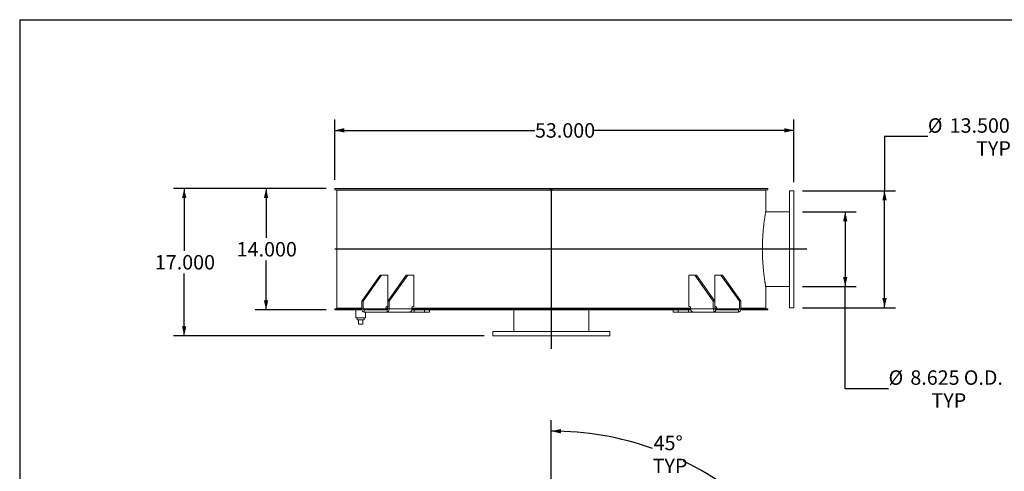
# Model space of a CAD drawing. Units: inches. Extents: x 0.5 to 10.5, y 0.5 to 7.9.
# Drawn here: x 0.5 to 6.2, y 5.3 to 7.9 of the extents above; entities that cross this region are included whole.
import ezdxf

# ---------------------------------------------------------------- set-up
doc = ezdxf.new("R2010")
doc.units = ezdxf.units.IN
doc.header["$MEASUREMENT"] = 0
doc.layers.add('FORMAT', color=7, linetype='Continuous')
doc.styles.add('SLDTEXTSTYLE0', font='TXT', dxfattribs={"width": 0.75})
doc.dimstyles.new('SLDDIMSTYLE0', dxfattribs={"dimtxt": 0.083333, "dimasz": 0.055, "dimexe": 0, "dimexo": 0.0625, "dimgap": 0.020833, "dimtad": 0, "dimtih": 1, "dimtoh": 1, "dimdec": 3, "dimlfac": 20, "dimrnd": 1e-09, "dimzin": 4, "dimdsep": 46, "dimtxsty": 'SLDTEXTSTYLE0', "dimsah": 1, "dimcen": 0.09, "dimadec": 0, "dimazin": 1, "dimtfac": 1, "dimtdec": 4, "dimtofl": 0, "dimtmove": 0, "dimatfit": 3, "dimfxl": 0, "dimfrac": 2, "dimtolj": 1, "dimtzin": 12, "dimarcsym": 0})
doc.dimstyles.new('SLDDIMSTYLE1', dxfattribs={"dimtxt": 0.083333, "dimasz": 0.055, "dimexe": 0, "dimexo": 0.0625, "dimgap": 0.020833, "dimtad": 0, "dimtih": 1, "dimtoh": 1, "dimdec": 3, "dimlfac": 20, "dimrnd": 1e-09, "dimzin": 12, "dimdsep": 46, "dimtxsty": 'SLDTEXTSTYLE0', "dimsah": 1, "dimcen": 0.09, "dimadec": 0, "dimazin": 3, "dimtfac": 1, "dimtdec": 4, "dimtofl": 0, "dimtmove": 0, "dimatfit": 3, "dimfxl": 0, "dimfrac": 2, "dimtolj": 1, "dimtzin": 12, "dimarcsym": 0})
doc.dimstyles.new('SLDDIMSTYLE5', dxfattribs={"dimtxt": 0.083333, "dimasz": 0.055, "dimexe": 0, "dimexo": 0.0625, "dimgap": 0.020833, "dimtad": 0, "dimtih": 1, "dimtoh": 1, "dimdec": 4, "dimlfac": 20, "dimzin": 12, "dimdsep": 46, "dimtxsty": 'SLDTEXTSTYLE0', "dimsah": 1, "dimcen": 0.09, "dimazin": 3, "dimtfac": 1, "dimtdec": 4, "dimtofl": 0, "dimtmove": 0, "dimatfit": 3, "dimfxl": 0, "dimfrac": 2, "dimtolj": 1, "dimtzin": 12, "dimarcsym": 0})

# ---------------------------------------------------------------- blocks, each defined once
blk = doc.blocks.new('_D')
at = {"layer": 'FORMAT'}
for p, q in [((2.2675, 6.9008), (1.8591, 6.9008)), ((1.9216, 6.9008), (1.9216, 6.617)), ((1.9216, 6.2008), (1.9216, 6.4846)), ((2.2675, 6.2008), (1.8591, 6.2008))]:
    blk.add_line(p, q, dxfattribs=at)
for points in [[(1.9216, 6.9008), (1.9091, 6.8458), (1.9341, 6.8458)], [(1.9216, 6.2008), (1.9341, 6.2558), (1.9091, 6.2558)]]:
    blk.add_solid(points, dxfattribs=at)
at = {"layer": 'FORMAT', "insert": (1.7523, 6.592), "char_height": 0.08333, "attachment_point": 1, "style": 'SLDTEXTSTYLE0'}
blk.add_mtext('14.000', dxfattribs=at)
blk = doc.blocks.new('_D_1')
at = {"layer": 'FORMAT'}
for p, q in [((2.2675, 6.9008), (1.3866, 6.9008)), ((1.4491, 6.9008), (1.4491, 6.542)), ((1.4491, 6.0508), (1.4491, 6.4096)), ((3.18, 6.0508), (1.3866, 6.0508))]:
    blk.add_line(p, q, dxfattribs=at)
for points in [[(1.4491, 6.9008), (1.4366, 6.8458), (1.4616, 6.8458)], [(1.4491, 6.0508), (1.4616, 6.1058), (1.4366, 6.1058)]]:
    blk.add_solid(points, dxfattribs=at)
at = {"layer": 'FORMAT', "insert": (1.2799, 6.517), "char_height": 0.08333, "attachment_point": 1, "style": 'SLDTEXTSTYLE0'}
blk.add_mtext('17.000', dxfattribs=at)
blk = doc.blocks.new('_D_2')
at = {"layer": 'FORMAT'}
for p, q in [((5.7401, 7.2003), (5.4901, 7.2003)), ((5.4901, 7.2003), (5.4901, 6.8883)), ((5.0175, 6.8883), (5.5526, 6.8883)), ((5.4901, 6.2133), (5.4901, 6.8883)), ((5.0175, 6.2133), (5.5526, 6.2133))]:
    blk.add_line(p, q, dxfattribs=at)
for points in [[(5.4901, 6.8883), (5.4776, 6.8333), (5.5026, 6.8333)], [(5.4901, 6.2133), (5.5026, 6.2683), (5.4776, 6.2683)]]:
    blk.add_solid(points, dxfattribs=at)
at = {"layer": 'FORMAT', "char_height": 0.08333, "attachment_point": 1, "style": 'SLDTEXTSTYLE0'}
for s, insert in [('%%c', (5.7401, 7.3061)), ('13.500', (5.8659, 7.3061)), ('O.D.', (6.2357, 7.3061)), ('TYP', (6.0186, 7.1737))]:
    blk.add_mtext(s, dxfattribs=dict(at, insert=insert))
blk = doc.blocks.new('_D_3')
at = {"layer": 'FORMAT'}
for p, q in [((5.0175, 6.7664), (5.3258, 6.7664)), ((5.2633, 6.7664), (5.2633, 6.3352)), ((5.0175, 6.3352), (5.3258, 6.3352)), ((5.2633, 5.7459), (5.2633, 6.3352)), ((5.5133, 5.7459), (5.2633, 5.7459))]:
    blk.add_line(p, q, dxfattribs=at)
for points in [[(5.2633, 6.7664), (5.2508, 6.7114), (5.2758, 6.7114)], [(5.2633, 6.3352), (5.2758, 6.3902), (5.2508, 6.3902)]]:
    blk.add_solid(points, dxfattribs=at)
at = {"layer": 'FORMAT', "char_height": 0.08333, "attachment_point": 1, "style": 'SLDTEXTSTYLE0'}
for s, insert in [('%%c', (5.5133, 5.8517)), ('8.625', (5.6391, 5.8517)), ('O.D.', (5.9474, 5.8517)), ('TYP', (5.761, 5.7193))]:
    blk.add_mtext(s, dxfattribs=dict(at, insert=insert))
blk = doc.blocks.new('_D_4')
at = {"layer": 'FORMAT'}
for p, q in [((2.3175, 6.9508), (2.3175, 7.299)), ((4.9675, 6.9383), (4.9675, 7.299)), ((2.3175, 7.2365), (3.4732, 7.2365)), ((4.9675, 7.2365), (3.8118, 7.2365))]:
    blk.add_line(p, q, dxfattribs=at)
for points in [[(2.3175, 7.2365), (2.3725, 7.224), (2.3725, 7.249)], [(4.9675, 7.2365), (4.9125, 7.249), (4.9125, 7.224)]]:
    blk.add_solid(points, dxfattribs=at)
at = {"layer": 'FORMAT', "insert": (3.4732, 7.2777), "char_height": 0.08333, "attachment_point": 1, "style": 'SLDTEXTSTYLE0'}
blk.add_mtext('53.000', dxfattribs=at)
blk = doc.blocks.new('_D_9')
at = {"layer": 'FORMAT'}
for p, q in [((3.5675, 4.1457), (3.5675, 5.5635)), ((4.5751, 4.7471), (4.8573, 5.0292))]:
    blk.add_line(p, q, dxfattribs=at)
for start, end in [(70.6148, 90), (45, 64.3133)]:
    blk.add_arc((3.5675, 3.7394), 1.7616, start, end, dxfattribs=at)
for points in [[(3.5675, 5.501), (3.6223, 5.4876), (3.6226, 5.5126)], [(4.8131, 4.985), (4.7823, 5.0323), (4.7649, 5.0143)]]:
    blk.add_solid(points, dxfattribs=at)
at = {"layer": 'FORMAT', "char_height": 0.08333, "attachment_point": 1, "style": 'SLDTEXTSTYLE0'}
for s, insert in [('45°', (4.1578, 5.4743)), ('TYP', (4.1522, 5.3419))]:
    blk.add_mtext(s, dxfattribs=dict(at, insert=insert))

msp = doc.modelspace()

# ---------------------------------------------------------------- linework, layer by layer
at = {"color": 7, "linetype": 'Continuous', "lineweight": 15}
for p, q in [((2.317475, 6.8940905), (2.317475, 6.9008155)), ((3.5612094, 6.9008155), (2.317475, 6.9008155)), ((3.5612094, 6.8940905), (2.317475, 6.8940905)), ((2.3299593, 6.8914405), (2.3299593, 6.2101905)), ((2.3299593, 6.8914405), (2.3299593, 6.2101905)), ((4.8049593, 6.8914405), (2.3299593, 6.8914405)), ((2.3299593, 6.8914405), (2.3302068, 6.8914405)), ((2.3302068, 6.8914405), (2.3302068, 6.2101905)), ((2.3955843, 6.8940905), (2.3955843, 6.8914405)), ((2.3960905, 6.8914405), (2.3960905, 6.8940905)), ((2.4018301, 6.8940905), (2.4018301, 6.8914405)), ((2.4070046, 6.8940905), (2.4070046, 6.8914405)), ((2.4852676, 6.8914405), (2.4852676, 6.8940905)), ((2.5040585, 6.8940905), (2.5040585, 6.8914405)), ((2.5087793, 6.8940905), (2.5087793, 6.8914405)), ((2.6706021, 6.8914405), (2.6706021, 6.8940905)), ((2.7007748, 6.8940905), (2.7007748, 6.8914405)), ((2.7046222, 6.8940905), (2.7046222, 6.8914405)), ((2.9356263, 6.8914405), (2.9356263, 6.8940905)), ((2.9744998, 6.8940905), (2.9744998, 6.8914405)), ((2.9771321, 6.8940905), (2.9771321, 6.8914405)), ((3.2567917, 6.8914405), (3.2567917, 6.8940905)), ((3.3009118, 6.8940905), (3.3009118, 6.8914405)), ((3.3020951, 6.8940905), (3.3020951, 6.8914405)), ((3.5612094, 6.9008155), (3.5612094, 6.8940905)), ((3.5612094, 6.9008155), (3.5737093, 6.9008155)), ((3.5612094, 6.8940905), (3.5737093, 6.8940905)), ((3.5737093, 6.8940905), (3.5737093, 6.9008155)), ((4.8174437, 6.9008155), (3.5737093, 6.9008155)), ((4.8174437, 6.8940905), (3.5737093, 6.8940905)), ((3.6053921, 6.8914405), (3.6053921, 6.8940905)), ((3.6055612, 6.8914405), (3.6055612, 6.8940905)), ((3.6510078, 6.8940905), (3.6510078, 6.8914405)), ((3.9492429, 6.8914405), (3.9492429, 6.8940905)), ((3.9509452, 6.8914405), (3.9509452, 6.8940905)), ((3.9936801, 6.8940905), (3.9936801, 6.8914405)), ((4.2591705, 6.8914405), (4.2591705, 6.8940905)), ((4.2622549, 6.8914405), (4.2622549, 6.8940905)), ((4.2984808, 6.8940905), (4.2984808, 6.8914405)), ((4.3979919, 6.8940905), (4.3979919, 6.8914405)), ((4.4333472, 6.8914405), (4.4333472, 6.8940905)), ((4.4370454, 6.8914405), (4.4370454, 6.8940905)), ((4.5076366, 6.8914405), (4.5076366, 6.8940905)), ((4.5118289, 6.8914405), (4.5118289, 6.8940905)), ((4.5383271, 6.8940905), (4.5383271, 6.8914405)), ((4.6725637, 6.8914405), (4.6725637, 6.8940905)), ((4.6774915, 6.8914405), (4.6774915, 6.8940905)), ((4.6919075, 6.8940905), (4.6919075, 6.8914405)), ((4.7392976, 6.8914405), (4.7392976, 6.8940905)), ((4.7445229, 6.8914405), (4.7445229, 6.8940905)), ((4.7455757, 6.8940905), (4.7455757, 6.8914405)), ((4.8049593, 6.8914405), (4.8049593, 6.7695655)), ((4.8174437, 6.9008155), (4.8174437, 6.8940905)), ((4.9674593, 6.8883155), (4.9424593, 6.8883155)), ((4.9424593, 6.2133155), (4.9424593, 6.8883155)), ((4.9674593, 6.2133155), (4.9674593, 6.8883155)), ((4.9424593, 6.7664405), (4.8044061, 6.7664405)), ((2.5797196, 6.4008155), (2.4736535, 6.2508155)), ((2.5885584, 6.4008155), (2.4824924, 6.2508155)), ((2.5885584, 6.4008155), (2.5797196, 6.4008155)), ((2.6239137, 6.4008155), (2.5885584, 6.4008155)), ((2.7299797, 6.4008155), (2.6239137, 6.2508155)), ((2.6239137, 6.2508155), (2.6239137, 6.4008155)), ((2.7388186, 6.4008155), (2.6327526, 6.2508155)), ((2.7388186, 6.4008155), (2.7299797, 6.4008155)), ((2.7388186, 6.4008155), (2.7741739, 6.4008155)), ((2.7741739, 6.4008155), (2.7741739, 6.2195655)), ((4.3607448, 6.2195655), (4.3607448, 6.4008155)), ((4.3607448, 6.4008155), (4.3961001, 6.4008155)), ((4.3961001, 6.4008155), (4.5021661, 6.2508155)), ((4.4049389, 6.4008155), (4.3961001, 6.4008155)), ((4.4049389, 6.4008155), (4.511005, 6.2508155)), ((4.511005, 6.4008155), (4.511005, 6.2508155)), ((4.5463603, 6.4008155), (4.511005, 6.4008155)), ((4.5463603, 6.4008155), (4.6524263, 6.2508155)), ((4.5551991, 6.4008155), (4.5463603, 6.4008155)), ((4.5551991, 6.4008155), (4.6612651, 6.2508155)), ((4.804407, 6.3351905), (4.9424593, 6.3351905)), ((4.8049593, 6.3320655), (4.8049593, 6.2101905)), ((2.4824924, 6.2508155), (2.4736535, 6.2508155)), ((2.4736535, 6.2508155), (2.4736535, 6.2070655)), ((2.4824924, 6.2508155), (2.4824924, 6.2070655)), ((2.6327526, 6.2508155), (2.6239137, 6.2508155)), ((2.6239137, 6.2070655), (2.6239137, 6.2508155)), ((2.6327526, 6.2070655), (2.6327526, 6.2508155)), ((4.5021661, 6.2508155), (4.5021661, 6.2070655)), ((4.511005, 6.2508155), (4.5021661, 6.2508155)), ((4.511005, 6.2508155), (4.511005, 6.2070655)), ((4.6524263, 6.2070655), (4.6524263, 6.2508155)), ((4.6612651, 6.2508155), (4.6524263, 6.2508155)), ((4.6612651, 6.2070655), (4.6612651, 6.2508155)), ((2.317475, 6.2075405), (2.4736535, 6.2075405)), ((2.317475, 6.2008155), (2.317475, 6.2075405)), ((2.317475, 6.2008155), (2.4744118, 6.2008155)), ((2.4736535, 6.2101905), (2.3299593, 6.2101905)), ((2.3299593, 6.2101905), (2.3302068, 6.2101905)), ((2.3351893, 6.2101905), (2.3351893, 6.2075405)), ((2.4393343, 6.2008155), (2.4393343, 6.1539405)), ((2.4824924, 6.2070655), (2.4736535, 6.2070655)), ((2.6133071, 6.2070655), (2.4824924, 6.2070655)), ((2.4869118, 6.2008155), (2.4869118, 6.1883155)), ((2.6194943, 6.2008155), (2.4869118, 6.2008155)), ((2.6133071, 6.2133155), (2.6133071, 6.2070655)), ((2.6239137, 6.2101905), (2.6133071, 6.2101905)), ((2.6133071, 6.2075405), (2.6239137, 6.2075405)), ((2.6239137, 6.2195655), (2.6177265, 6.2195655)), ((2.6194943, 6.2008155), (2.6194943, 6.1883155)), ((2.6239137, 6.2070655), (2.6327526, 6.2070655)), ((2.7635673, 6.2070655), (2.6327526, 6.2070655)), ((2.762561, 6.2008155), (3.5612094, 6.2008155)), ((2.7635673, 6.2133155), (2.7635673, 6.2070655)), ((4.3713514, 6.2101905), (2.7635673, 6.2101905)), ((2.7635673, 6.2075405), (3.5612094, 6.2075405)), ((2.7741739, 6.2195655), (2.7679867, 6.2195655)), ((2.7759417, 6.1883155), (2.7759417, 6.2008155)), ((2.8360458, 6.1883155), (2.8360458, 6.2008155)), ((2.8653351, 6.1883155), (2.8653351, 6.2008155)), ((3.3518343, 6.2008155), (3.3518343, 6.0758155)), ((3.5737093, 6.2075405), (3.5612094, 6.2075405)), ((3.5612094, 6.2075405), (3.5612094, 6.2008155)), ((3.5612094, 6.2008155), (3.5737093, 6.2008155)), ((3.5737093, 6.2008155), (3.5737093, 6.2075405)), ((3.5737093, 6.2075405), (4.3713514, 6.2075405)), ((3.5737093, 6.2008155), (4.3722528, 6.2008155)), ((3.7830843, 6.0758155), (3.7830843, 6.2008155)), ((4.2695836, 6.2008155), (4.2695836, 6.1883155)), ((4.2988729, 6.1883155), (4.2988729, 6.2008155)), ((4.358977, 6.1883155), (4.358977, 6.2008155)), ((4.3607448, 6.2195655), (4.3669319, 6.2195655)), ((4.3713514, 6.2133155), (4.3713514, 6.2070655)), ((4.3713514, 6.2070655), (4.5021661, 6.2070655)), ((4.511005, 6.2070655), (4.5021661, 6.2070655)), ((4.511005, 6.2195655), (4.5171921, 6.2195655)), ((4.5216116, 6.2101905), (4.511005, 6.2101905)), ((4.511005, 6.2075405), (4.5216116, 6.2075405)), ((4.5154244, 6.2008155), (4.5154244, 6.1883155)), ((4.6480069, 6.2008155), (4.5154244, 6.2008155)), ((4.5216116, 6.2133155), (4.5216116, 6.2070655)), ((4.6524263, 6.2070655), (4.5216116, 6.2070655)), ((4.6480069, 6.2008155), (4.6480069, 6.1883155)), ((4.6524263, 6.2070655), (4.6612651, 6.2070655)), ((4.6605069, 6.2008155), (4.8174437, 6.2008155)), ((4.8049593, 6.2101905), (4.6612651, 6.2101905)), ((4.6612651, 6.2075405), (4.8174437, 6.2075405)), ((4.7997293, 6.2075405), (4.7997293, 6.2101905)), ((4.8174437, 6.2075405), (4.8174437, 6.2008155)), ((4.9424593, 6.2133155), (4.9674593, 6.2133155)), ((2.4955843, 6.1539405), (2.4393343, 6.1539405)), ((2.4471468, 6.1539405), (2.4471468, 6.1439405)), ((2.4471468, 6.1439405), (2.4877718, 6.1439405)), ((2.4549593, 6.1189405), (2.4549593, 6.1439405)), ((2.4799593, 6.1189405), (2.4799593, 6.1439405)), ((2.6194943, 6.1883155), (2.4869118, 6.1883155)), ((2.4877718, 6.1439405), (2.4877718, 6.1539405)), ((2.4955843, 6.1539405), (2.4955843, 6.1883155)), ((2.7512736, 6.1883155), (2.6194943, 6.1883155)), ((2.7512736, 6.1883155), (2.7759417, 6.1883155)), ((2.8360458, 6.1883155), (2.7759417, 6.1883155)), ((2.8653351, 6.1883155), (2.8360458, 6.1883155)), ((4.2988729, 6.1883155), (4.2695836, 6.1883155)), ((4.358977, 6.1883155), (4.2988729, 6.1883155)), ((4.358977, 6.1883155), (4.383645, 6.1883155)), ((4.5154244, 6.1883155), (4.383645, 6.1883155)), ((4.6480069, 6.1883155), (4.5154244, 6.1883155)), ((2.4549593, 6.1189405), (2.4799593, 6.1189405)), ((3.2299593, 6.0758155), (3.2299593, 6.0508155)), ((3.2299593, 6.0758155), (3.9049593, 6.0758155)), ((3.2299593, 6.0508155), (3.9049593, 6.0508155)), ((3.9049593, 6.0508155), (3.9049593, 6.0758155))]:
    msp.add_line(p, q, dxfattribs=at)
at = {"color": 7, "linetype": 'Continuous', "lineweight": 15, "flags": 128}
for points in [[(2.4736535, 6.2070655), (2.4739083, 6.2034075), (2.4746628, 6.1998901), (2.475888, 6.1966485), (2.4775368, 6.1938072), (2.4795459, 6.1914754), (2.4818381, 6.1897427), (2.4843252, 6.1886757), (2.4869118, 6.1883155)], [(2.6194943, 6.1883155), (2.6220809, 6.1886757), (2.624568, 6.1897427), (2.6268602, 6.1914754), (2.6288693, 6.1938072), (2.6305181, 6.1966485), (2.6317433, 6.1998901), (2.6324978, 6.2034075), (2.6327526, 6.2070655)], [(4.5021661, 6.2070655), (4.5024209, 6.2034075), (4.5031753, 6.1998901), (4.5044005, 6.1966485), (4.5060494, 6.1938072), (4.5080585, 6.1914754), (4.5103507, 6.1897427), (4.5128378, 6.1886757), (4.5154244, 6.1883155)], [(4.6480069, 6.1883155), (4.6505934, 6.1886757), (4.6530806, 6.1897427), (4.6553728, 6.1914754), (4.6573819, 6.1938072), (4.6590307, 6.1966485), (4.6602559, 6.1998901), (4.6610104, 6.2034075), (4.6612651, 6.2070655)]]:
    msp.add_lwpolyline(points, dxfattribs=at)
at = {"color": 7, "linetype": 'Continuous', "lineweight": 15}
for centre, start, end in [((2.4880166, 6.2062842), 171.950533, 258.5782463), ((2.6188314, 6.2140967), 101.4217537, 188.049467), ((2.6183895, 6.2062842), 281.4217537, 8.049467), ((2.7690916, 6.2140967), 101.4217537, 188.049467), ((4.3658271, 6.2140967), 351.950533, 78.5782463), ((4.5165292, 6.2062842), 171.950533, 258.5782463), ((4.5160873, 6.2140967), 351.950533, 78.5782463), ((4.646902, 6.2062842), 281.4217537, 8.049467)]:
    msp.add_arc(centre, 0.0055792, start, end, dxfattribs=at)
for points, knots in [([(4.8049593, 6.3320655), (4.8049593, 6.3320655), (4.8048957, 6.3324192), (4.8046453, 6.3338304), (4.8044588, 6.3348867), (4.8040908, 6.3369898), (4.8039533, 6.3377793), (4.8036505, 6.3395291), (4.8034858, 6.3404862), (4.8029542, 6.3435983), (4.8025501, 6.345994), (4.8016552, 6.3514147), (4.8011643, 6.3544375), (4.8003727, 6.3594514), (4.7999632, 6.3620784), (4.7995347, 6.3648875), (4.799245, 6.366801), (4.7990981, 6.3677788), (4.7983569, 6.372751), (4.7977412, 6.3770076), (4.796797, 6.3838088), (4.7964788, 6.3861453), (4.7958377, 6.3909589), (4.7955155, 6.3934304), (4.7945502, 6.4010193), (4.7939071, 6.4063182), (4.792957, 6.4146287), (4.7926425, 6.4174622), (4.7920237, 6.4232219), (4.7917192, 6.4261509), (4.791122, 6.4321069), (4.7908294, 6.4351339), (4.7902581, 6.4412864), (4.7899793, 6.4444148), (4.7891688, 6.4539302), (4.7886654, 6.4604205), (4.7879765, 6.4703754), (4.7877579, 6.4737302), (4.7873447, 6.4805142), (4.7871504, 6.4839392), (4.7866084, 6.4942703), (4.786301, 6.5012488), (4.785928, 6.5118541), (4.7858181, 6.5154184), (4.7856303, 6.5225378), (4.7855521, 6.526098), (4.785365, 6.5367795), (4.7853036, 6.5439019), (4.7853061, 6.5581499), (4.7853704, 6.5652753), (4.7855615, 6.5759657), (4.7856409, 6.5795295), (4.7857838, 6.5848758), (4.7858354, 6.5866596), (4.7859461, 6.5902135), (4.7860051, 6.5919849), (4.7863188, 6.6008141), (4.7866281, 6.6077896), (4.7871737, 6.6181197), (4.7873694, 6.6215451), (4.7877845, 6.6283183), (4.7880041, 6.6316688), (4.7884651, 6.6382988), (4.7887067, 6.6415781), (4.7892101, 6.6480651), (4.7894723, 6.6512757), (4.790285, 6.6607802), (4.7908594, 6.6669221), (4.791757, 6.6758472), (4.7920621, 6.6787742), (4.7926824, 6.6845316), (4.7929965, 6.6873539), (4.7939433, 6.6956153), (4.7945818, 6.7008658), (4.7958554, 6.7108658), (4.7964905, 6.7156151), (4.7974273, 6.7223618), (4.7977369, 6.7245477), (4.7983485, 6.7287917), (4.7986509, 6.7308521), (4.7995409, 6.7368226), (4.8001072, 6.740495), (4.8009046, 6.7455453), (4.8011617, 6.7471524), (4.8015328, 6.7494474), (4.8016542, 6.7501938), (4.8018911, 6.7516426), (4.8020066, 6.7523454), (4.8030197, 6.7584795), (4.8037303, 6.7625802), (4.8044584, 6.7667419), (4.8046448, 6.7677951), (4.8048331, 6.7688564), (4.8048804, 6.7691226), (4.8049435, 6.7694769), (4.8049593, 6.7695655), (4.8049593, 6.7695655)], [0, 0, 0, 0, 0.03125, 0.03125, 0.0625, 0.0625, 0.078125, 0.078125, 0.09375, 0.09375, 0.125, 0.125, 0.15625, 0.15625, 0.171875, 0.1796875, 0.1796875, 0.1875, 0.1875, 0.21875, 0.21875, 0.234375, 0.234375, 0.25, 0.25, 0.28125, 0.28125, 0.296875, 0.296875, 0.3125, 0.3125, 0.328125, 0.328125, 0.34375, 0.34375, 0.375, 0.375, 0.390625, 0.390625, 0.40625, 0.40625, 0.4375, 0.4375, 0.453125, 0.453125, 0.46875, 0.46875, 0.5, 0.5, 0.53125, 0.53125, 0.546875, 0.546875, 0.5546875, 0.5546875, 0.5625, 0.5625, 0.59375, 0.59375, 0.609375, 0.609375, 0.625, 0.625, 0.640625, 0.640625, 0.65625, 0.65625, 0.6875, 0.6875, 0.703125, 0.703125, 0.71875, 0.71875, 0.75, 0.75, 0.78125, 0.78125, 0.796875, 0.796875, 0.8125, 0.8125, 0.84375, 0.84375, 0.859375, 0.859375, 0.8671875, 0.8671875, 0.875, 0.875, 0.9375, 0.9375, 0.96875, 0.96875, 0.984375, 0.984375, 1, 1, 1, 1]), ([(2.6133071, 6.2070655), (2.6133552, 6.2063636), (2.6134514, 6.2049597), (2.6142358, 6.2030984), (2.6151225, 6.2020895), (2.6156864, 6.2016968), (2.6157494, 6.2016529)], [0, 0, 0, 0, 0.320782065, 0.641624792, 0.960004397, 1, 1, 1, 1]), ([(2.6157494, 6.201653), (2.6158288, 6.2015268), (2.6159635, 6.2013126), (2.6164376, 6.2010733), (2.6170546, 6.2009121), (2.6178362, 6.2008268), (2.6184069, 6.2008192), (2.6186911, 6.2008155)], [0, 0, 0, 0, 0.229330121, 0.389193843, 0.549075842, 0.775366219, 1, 1, 1, 1]), ([(2.7571686, 6.1908255), (2.7577519, 6.191393), (2.7589359, 6.1925452), (2.7604629, 6.1947984), (2.7617511, 6.1973784), (2.7627443, 6.200297), (2.7634321, 6.2035631), (2.7635217, 6.2058846), (2.7635673, 6.2070655)], [0, 0, 0, 0, 0.160210666, 0.3252145, 0.483122006, 0.645574867, 0.819714608, 1, 1, 1, 1]), ([(4.3713514, 6.2070655), (4.3713875, 6.2060165), (4.3714608, 6.2038876), (4.3720466, 6.20081), (4.3729604, 6.1978918), (4.3742203, 6.1951995), (4.3758151, 6.1927307), (4.3770959, 6.1914694), (4.3777474, 6.1908278)], [0, 0, 0, 0, 0.160240798, 0.325220946, 0.483967645, 0.647326326, 0.820610253, 1, 1, 1, 1]), ([(4.5162276, 6.2008155), (4.5166408, 6.2008226), (4.5172872, 6.2008337), (4.5181441, 6.2009694), (4.5186898, 6.201159), (4.5190261, 6.2013998), (4.5191219, 6.20157), (4.5191682, 6.2016523)], [0, 0, 0, 0, 0.323621306, 0.50613455, 0.690207671, 0.850196086, 1, 1, 1, 1]), ([(4.5191685, 6.2016524), (4.5196276, 6.2020443), (4.5205453, 6.2028278), (4.5213402, 6.2046236), (4.521598, 6.2061078), (4.5216097, 6.2069315), (4.5216116, 6.2070655)], [0, 0, 0, 0, 0.311071074, 0.62187164, 0.93852925, 1, 1, 1, 1]), ([(2.7512736, 6.1883155), (2.7515317, 6.1883328), (2.7520554, 6.1883679), (2.7531413, 6.1886807), (2.7544059, 6.1892053), (2.7555516, 6.1898125), (2.7564871, 6.190376), (2.7569411, 6.1906754), (2.7571686, 6.1908255)], [0, 0, 0, 0, 0.2007841975, 0.4074073819, 0.6076429502, 0.8134503852, 0.9065099834, 1, 1, 1, 1]), ([(4.3777474, 6.1908278), (4.3782904, 6.1904793), (4.3793927, 6.1897718), (4.3809067, 6.1890224), (4.3822361, 6.1885257), (4.383118, 6.188335), (4.3835205, 6.1883201), (4.383645, 6.1883155)], [0, 0, 0, 0, 0.223971593, 0.454616201, 0.672816486, 0.898741274, 1, 1, 1, 1])]:
    msp.add_open_spline(points, degree=3, knots=knots, dxfattribs=at)
at = {"layer": 'FORMAT'}
for p, q in [((0.4999971, 7.8750016), (10.4999971, 7.8750016)), ((0.4999971, 7.8750016), (0.4999971, 0.5000016)), ((3.5674593, 6.9008155), (3.5674593, 5.9758155)), ((5.0424593, 6.5508155), (2.317475, 6.5508155))]:
    msp.add_line(p, q, dxfattribs=at)

# ---------------------------------------------------------------- dimensions: what is measured, and where the dimension line sits
dim = msp.add_linear_dim(base=(2.317475, 7.2364719), p1=(4.9674593, 6.8883155), p2=(2.317475, 6.9008155), dimstyle='SLDDIMSTYLE0', dxfattribs=at)
dim.commit()
dim.dimension.update_dxf_attribs({"geometry": '_D_4', "text_midpoint": (3.6424672, 7.2364719), "dimtype": 160})
for base, p1, p2, dimstyle, picture, middle in [((5.4901028, 6.8883155), (4.9674593, 6.2133155), (4.9674593, 6.8883155), 'SLDDIMSTYLE0', '_D_2', (5.4901028, 7.2003217)), ((5.2633441, 6.3351905), (4.9674593, 6.7664405), (4.9674593, 6.3351905), 'SLDDIMSTYLE1', '_D_3', (5.2633441, 5.7458738))]:
    dim = msp.add_linear_dim(base=base, p1=p1, p2=p2, angle=90, text='%%c<> O.D.\\PTYP', dimstyle=dimstyle, dxfattribs=at)
    dim.commit()
    dim.dimension.update_dxf_attribs({"geometry": picture, "text_midpoint": middle, "dimtype": 160})
for base, p2, picture, middle in [((1.4491443, 6.0508155), (3.2299593, 6.0508155), '_D_1', (1.4491443, 6.4758155)), ((1.9215853, 6.2008155), (2.317475, 6.2008155), '_D', (1.9215853, 6.5508155))]:
    dim = msp.add_linear_dim(base=base, p1=(2.317475, 6.9008155), p2=p2, angle=90, dimstyle='SLDDIMSTYLE0', dxfattribs=at)
    dim.commit()
    dim.dimension.update_dxf_attribs({"geometry": picture, "text_midpoint": middle, "dimtype": 160})
dim = msp.add_angular_dim_2l(base=(4.5864822, 5.1763375), line1=((3.5674593, 4.0956768), (3.5674593, 3.3831768)), line2=((4.5397312, 4.7116986), (4.4822787, 4.6542462)), text='<>\\PTYP', dimstyle='SLDDIMSTYLE5', dxfattribs=at)
dim.commit()
dim.dimension.update_dxf_attribs({"geometry": '_D_9', "text_midpoint": (4.241582, 5.3669029), "dimtype": 162})

doc.saveas('drawing.dxf')
